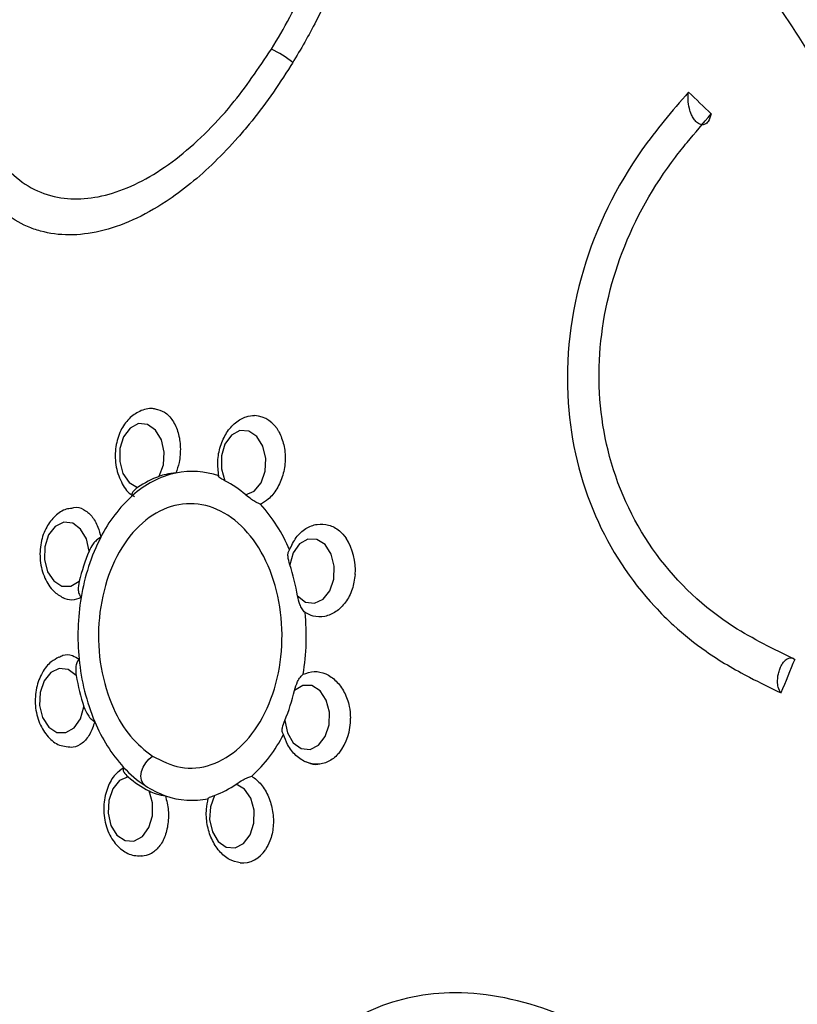
# Model space of a CAD drawing. Units: millimetres. Extents: x 13 to 1473, y 12 to 1043.
# Drawn here: x 618 to 629, y 164 to 177 of the extents above; entities that cross this region are included whole.
import ezdxf

# ---------------------------------------------------------------- set-up
doc = ezdxf.new("R2010")
doc.units = ezdxf.units.MM
doc.header["$LTSCALE"] = 5

msp = doc.modelspace()

# ---------------------------------------------------------------- linework, layer by layer
at = {"color": 7, "linetype": 'Continuous', "lineweight": 25}
msp.add_line((619.813, 167.215), (619.866, 167.258), dxfattribs=at)
at = {"color": 7, "linetype": 'Continuous', "lineweight": 25, "flags": 128}
for points in [[(620.35, 171.202), (620.407, 171.357), (620.417, 171.531), (620.38, 171.697), (620.3, 171.829), (620.191, 171.906), (620.07, 171.916), (619.955, 171.856), (619.866, 171.738), (619.816, 171.578), (619.814, 171.404), (619.858, 171.241), (619.944, 171.117), (620.056, 171.05)], [(621.521, 170.951), (621.637, 171.002), (621.73, 171.115), (621.785, 171.27), (621.794, 171.445), (621.755, 171.61), (621.674, 171.74), (621.564, 171.815), (621.442, 171.822), (621.329, 171.76), (621.241, 171.639), (621.193, 171.479), (621.192, 171.304), (621.239, 171.142)], [(619.398, 170.187), (619.362, 170.354), (619.284, 170.488), (619.176, 170.568), (619.055, 170.58), (618.94, 170.523), (618.849, 170.407), (618.798, 170.248), (618.793, 170.074), (618.836, 169.91), (618.92, 169.784), (619.031, 169.715), (619.153, 169.713), (619.265, 169.78)], [(622.226, 169.581), (622.334, 169.499), (622.455, 169.484), (622.57, 169.538), (622.662, 169.652), (622.715, 169.809), (622.722, 169.984), (622.681, 170.148), (622.598, 170.276), (622.488, 170.348), (622.366, 170.352), (622.253, 170.288), (622.167, 170.165), (622.12, 170.004)], [(619.223, 168.501), (619.116, 168.583), (618.995, 168.598), (618.879, 168.544), (618.788, 168.429), (618.734, 168.272), (618.728, 168.098), (618.769, 167.933), (618.851, 167.805), (618.962, 167.733), (619.083, 167.729), (619.196, 167.793), (619.283, 167.916), (619.329, 168.078)], [(622.052, 167.894), (622.087, 167.727), (622.166, 167.593), (622.274, 167.514), (622.395, 167.501), (622.51, 167.558), (622.6, 167.675), (622.652, 167.833), (622.657, 168.007), (622.614, 168.171), (622.53, 168.297), (622.418, 168.367), (622.297, 168.368), (622.185, 168.301)], [(620.157, 167.011), (620.126, 167.043), (620.107, 167.087), (620.102, 167.141), (620.111, 167.201), (620.132, 167.261), (620.166, 167.319), (620.208, 167.369), (620.257, 167.409)], [(619.928, 167.13), (619.812, 167.079), (619.719, 166.967), (619.664, 166.811), (619.656, 166.636), (619.695, 166.471), (619.776, 166.341), (619.886, 166.267), (620.007, 166.26), (620.121, 166.322), (620.208, 166.442), (620.257, 166.603), (620.257, 166.778), (620.211, 166.939)], [(621.1, 166.879), (621.043, 166.725), (621.033, 166.55), (621.07, 166.384), (621.15, 166.252), (621.259, 166.175), (621.38, 166.166), (621.494, 166.225), (621.583, 166.344), (621.633, 166.503), (621.636, 166.678), (621.591, 166.84), (621.506, 166.965), (621.394, 167.032)]]:
    msp.add_lwpolyline(points, dxfattribs=at)
at = {"color": 7, "linetype": 'Continuous', "lineweight": 25}
for centre, radius, start, end in [((619.438, 171.009), 11.387, 26.3208, 39.8155), ((732.024, 285.938), 151.384, 226.3466, 226.50801), ((621.607, 171.618), 0.41, 26.8123, 85), ((620.855, 169.988), 1.289, 102.4844, 132.3511), ((620.788, 169.997), 1.282, 109.998, 124.8375), ((620.795, 170.178), 1.091, 70.675, 101.6053), ((620.599, 169.892), 1.405, 48.925, 62.8874), ((621.292, 169.499), 1.945, 132.1641, 153.1505), ((620.135, 169.386), 2.142, 22.478, 42.1453), ((622.008, 169.125), 2.752, 152.9347, 170.8875), ((622.19, 169.929), 0.819, 355.9219, 32.1851), ((621.951, 169.128), 2.764, 157.4682, 166.3541), ((619.347, 169.085), 2.921, 9.7721, 18.3349), ((622.432, 169.04), 3.185, 170.5941, 185.6764), ((619.158, 169.041), 3.185, 350.5941, 5.6764), ((622.159, 168.999), 2.909, 185.4031, 202.7039), ((688.744, 143.958), 64.706, 157.49838, 157.93343), ((622.102, 168.997), 2.921, 189.7721, 198.3349), ((619.499, 168.953), 2.764, 337.4682, 346.3541), ((621.455, 168.696), 2.142, 202.478, 222.1453), ((622.168, 167.917), 0.776, 323.1008, 0.7214), ((620.298, 168.582), 1.945, 312.1641, 333.1505), ((621.012, 168.309), 1.554, 222.5344, 236.6257), ((620.851, 168.189), 1.405, 228.925, 242.8874), ((620.851, 168.068), 1.264, 236.7117, 250.7414), ((620.661, 168.084), 1.282, 289.998, 304.8375), ((620.795, 167.903), 1.091, 250.675, 281.6053), ((621.467, 166.34), 0.378, 266.6407, 328.1948)]:
    msp.add_arc(centre, radius, start, end, dxfattribs=at)
at = {"color": 8, "linetype": 'Continuous', "lineweight": 25}
msp.add_arc((621.195, 175.581), 1.562, 51.8109, 64.4047, dxfattribs=at)
at = {"color": 7, "linetype": 'Continuous', "lineweight": 25}
for points, knots in [([(621.87, 176.989), (621.955, 177.132), (622.125, 177.418), (622.342, 177.861), (622.529, 178.307), (622.684, 178.759), (622.782, 179.063), (622.833, 179.219)], [0, 0, 0, 0, 0.203045, 0.406096, 0.598532, 0.793217, 1, 1, 1, 1]), ([(623.189, 179.198), (623.139, 179.042), (623.039, 178.732), (622.88, 178.265), (622.686, 177.798), (622.49, 177.392), (622.303, 177.046), (622.19, 176.861), (622.134, 176.767)], [0, 0, 0, 0, 0.189576, 0.375634, 0.561693, 0.756155, 0.87778, 1, 1, 1, 1]), ([(617.834, 176.245), (617.872, 176.139), (617.948, 175.929), (618.166, 175.462), (618.523, 175.113), (618.999, 174.961), (619.376, 174.954), (619.893, 175.069), (620.441, 175.37), (620.963, 175.829), (621.413, 176.309), (621.696, 176.73), (621.87, 176.989)], [0, 0, 0, 0, 0.06698, 0.1327391, 0.3134285, 0.4014507, 0.4815651, 0.5611298, 0.7199486, 0.7976567, 0.8753412, 1, 1, 1, 1]), ([(622.134, 176.767), (622.045, 176.629), (621.866, 176.352), (621.621, 176.032), (621.367, 175.733), (621.103, 175.456), (620.776, 175.163), (620.403, 174.888), (619.989, 174.659), (619.545, 174.507), (619.123, 174.456), (618.799, 174.5), (618.502, 174.604), (618.23, 174.771), (617.945, 175.075), (617.784, 175.361), (617.67, 175.646), (617.624, 175.77), (617.585, 175.875)], [0, 0, 0, 0, 0.058551, 0.117114, 0.146359, 0.204921, 0.263489, 0.322065, 0.40115, 0.480226, 0.559296, 0.638363, 0.677798, 0.756845, 0.837597, 0.929479, 0.940344, 1, 1, 1, 1]), ([(627.524, 176.407), (627.414, 176.279), (627.195, 176.025), (626.62, 175.285), (625.998, 174.021), (625.788, 172.25), (626.176, 170.646), (626.806, 169.69), (627.368, 169.132), (627.788, 168.794), (628.286, 168.506), (628.636, 168.336), (628.779, 168.267)], [0, 0, 0, 0, 0.050686, 0.100398, 0.280582, 0.461349, 0.622828, 0.777056, 0.815329, 0.875538, 0.949315, 1, 1, 1, 1]), ([(627.833, 176.113), (627.822, 176.076), (627.803, 176.014), (627.752, 175.97), (627.705, 175.963), (627.665, 175.977), (627.629, 176.004), (627.595, 176.044), (627.56, 176.109), (627.53, 176.199), (627.514, 176.307), (627.521, 176.374), (627.524, 176.407)], [0, 0, 0, 0, 0.175534, 0.294533, 0.382579, 0.452446, 0.493912, 0.56317, 0.632123, 0.728668, 0.864339, 1, 1, 1, 1]), ([(628.965, 168.722), (628.822, 168.791), (628.54, 168.929), (627.852, 169.311), (627.022, 170.088), (626.382, 171.405), (626.248, 172.859), (626.568, 174.282), (627.091, 175.212), (627.558, 175.792), (627.723, 175.985), (627.833, 176.113)], [0, 0, 0, 0, 0.055633, 0.110214, 0.277809, 0.445724, 0.60121, 0.754937, 0.916679, 0.944366, 1, 1, 1, 1]), ([(620.311, 172.109), (620.294, 172.114), (620.219, 172.133), (620.081, 172.091), (619.931, 171.988), (619.816, 171.821), (619.75, 171.603), (619.749, 171.353), (619.824, 171.128), (619.92, 170.98), (619.997, 170.938), (620.015, 170.928)], [0, 0, 0, 0, 0.035051, 0.154793, 0.270314, 0.395092, 0.533086, 0.677529, 0.825362, 0.959922, 1, 1, 1, 1]), ([(620.292, 172.118), (620.336, 172.107), (620.427, 172.083), (620.537, 171.965), (620.613, 171.798), (620.643, 171.598), (620.628, 171.405), (620.591, 171.294), (620.576, 171.246)], [0, 0, 0, 0, 0.170312, 0.348441, 0.524591, 0.698903, 0.872226, 1, 1, 1, 1]), ([(621.156, 171.207), (621.149, 171.273), (621.133, 171.406), (621.173, 171.614), (621.257, 171.798), (621.38, 171.938), (621.515, 172.017), (621.604, 172.024), (621.642, 172.027)], [0, 0, 0, 0, 0.170391, 0.345301, 0.518753, 0.692173, 0.866768, 1, 1, 1, 1]), ([(621.973, 171.804), (621.998, 171.748), (622.048, 171.634), (622.065, 171.425), (622.032, 171.215), (621.95, 171.027), (621.841, 170.893), (621.759, 170.844), (621.723, 170.823)], [0, 0, 0, 0, 0.170312, 0.348441, 0.524591, 0.698903, 0.872226, 1, 1, 1, 1]), ([(620.576, 171.246), (620.553, 171.244), (620.506, 171.239), (620.424, 171.226), (620.378, 171.211), (620.35, 171.202)], [0, 0, 0, 0, 0.271385, 0.541486, 1, 1, 1, 1]), ([(621.239, 171.142), (621.212, 171.156), (621.171, 171.177), (621.149, 171.198), (621.154, 171.204), (621.156, 171.207)], [0, 0, 0, 0, 0.496242, 0.777745, 1, 1, 1, 1]), ([(620.056, 171.05), (620.031, 171.031), (619.993, 171), (619.976, 170.961), (619.983, 170.947), (619.986, 170.94)], [0, 0, 0, 0, 0.496242, 0.777745, 1, 1, 1, 1]), ([(621.723, 170.823), (621.702, 170.832), (621.659, 170.851), (621.587, 170.897), (621.547, 170.93), (621.521, 170.951)], [0, 0, 0, 0, 0.271385, 0.541486, 1, 1, 1, 1]), ([(619.163, 170.771), (619.173, 170.774), (619.226, 170.795), (619.324, 170.762), (619.438, 170.671), (619.518, 170.533), (619.545, 170.424), (619.557, 170.377)], [0, 0, 0, 0, 0.05695, 0.311905, 0.564199, 0.815063, 1, 1, 1, 1]), ([(620.257, 167.409), (620.154, 167.491), (619.948, 167.656), (619.701, 168.072), (619.539, 168.602), (619.508, 169.214), (619.619, 169.805), (619.86, 170.311), (620.203, 170.673), (620.61, 170.851), (621.036, 170.825), (621.431, 170.598), (621.752, 170.195), (621.962, 169.662), (622.038, 169.059), (621.971, 168.454), (621.768, 167.915), (621.453, 167.502), (621.062, 167.266), (620.641, 167.218), (620.383, 167.347), (620.257, 167.409)], [0, 0, 0, 0, 0.045087, 0.090173, 0.143913, 0.19755, 0.251261, 0.304941, 0.35863, 0.412339, 0.465953, 0.519698, 0.573372, 0.627093, 0.680743, 0.734393, 0.788116, 0.841779, 0.895515, 0.949149, 1, 1, 1, 1]), ([(619.163, 170.767), (619.138, 170.765), (619.056, 170.757), (618.933, 170.668), (618.811, 170.515), (618.736, 170.302), (618.725, 170.056), (618.787, 169.823), (618.899, 169.645), (619.003, 169.583), (619.048, 169.556)], [0, 0, 0, 0, 0.0516715, 0.1725406, 0.301196, 0.4440539, 0.5948743, 0.7491598, 0.8919184, 1, 1, 1, 1]), ([(622.115, 170.205), (622.143, 170.263), (622.199, 170.382), (622.334, 170.503), (622.489, 170.563), (622.648, 170.552), (622.786, 170.482), (622.853, 170.4), (622.883, 170.365)], [0, 0, 0, 0, 0.170391, 0.345301, 0.518753, 0.692173, 0.866768, 1, 1, 1, 1]), ([(619.557, 170.377), (619.538, 170.365), (619.499, 170.34), (619.44, 170.275), (619.414, 170.221), (619.398, 170.187)], [0, 0, 0, 0, 0.271385, 0.541486, 1, 1, 1, 1]), ([(622.12, 170.004), (622.109, 170.042), (622.092, 170.103), (622.095, 170.17), (622.108, 170.194), (622.115, 170.205)], [0, 0, 0, 0, 0.496242, 0.777745, 1, 1, 1, 1]), ([(623.007, 169.87), (622.996, 169.803), (622.975, 169.666), (622.88, 169.488), (622.749, 169.358), (622.594, 169.293), (622.447, 169.295), (622.363, 169.338), (622.327, 169.356)], [0, 0, 0, 0, 0.170312, 0.348441, 0.524591, 0.698903, 0.872226, 1, 1, 1, 1]), ([(619.265, 169.78), (619.258, 169.74), (619.246, 169.676), (619.262, 169.6), (619.281, 169.573), (619.29, 169.561)], [0, 0, 0, 0, 0.496242, 0.777745, 1, 1, 1, 1]), ([(622.327, 169.356), (622.313, 169.371), (622.284, 169.402), (622.247, 169.481), (622.234, 169.542), (622.226, 169.581)], [0, 0, 0, 0, 0.271385, 0.541486, 1, 1, 1, 1]), ([(619.29, 169.561), (619.248, 169.543), (619.166, 169.508), (619.085, 169.539), (619.046, 169.554)], [0, 0, 0, 0, 0.512133, 1, 1, 1, 1]), ([(618.991, 168.749), (619.008, 168.76), (619.065, 168.795), (619.162, 168.785), (619.233, 168.743), (619.263, 168.725)], [0, 0, 0, 0, 0.201192, 0.661016, 1, 1, 1, 1]), ([(618.989, 168.75), (618.954, 168.732), (618.863, 168.686), (618.754, 168.541), (618.675, 168.335), (618.659, 168.09), (618.715, 167.853), (618.833, 167.67), (618.966, 167.561), (619.059, 167.545), (619.09, 167.539)], [0, 0, 0, 0, 0.083487, 0.211527, 0.353842, 0.504679, 0.659009, 0.802663, 0.933203, 1, 1, 1, 1]), ([(619.263, 168.725), (619.252, 168.71), (619.229, 168.68), (619.212, 168.601), (619.219, 168.539), (619.223, 168.501)], [0, 0, 0, 0, 0.271385, 0.541486, 1, 1, 1, 1]), ([(628.779, 168.267), (628.764, 168.289), (628.74, 168.327), (628.73, 168.414), (628.735, 168.49), (628.75, 168.559), (628.773, 168.622), (628.804, 168.675), (628.843, 168.719), (628.893, 168.748), (628.936, 168.745), (628.958, 168.727), (628.965, 168.722)], [0, 0, 0, 0, 0.175655, 0.294645, 0.382695, 0.452561, 0.519791, 0.593587, 0.666904, 0.777443, 0.931331, 1, 1, 1, 1]), ([(622.185, 168.301), (622.196, 168.342), (622.214, 168.406), (622.259, 168.481), (622.287, 168.508), (622.3, 168.52)], [0, 0, 0, 0, 0.496242, 0.777745, 1, 1, 1, 1]), ([(622.3, 168.52), (622.35, 168.537), (622.45, 168.571), (622.609, 168.535), (622.753, 168.436), (622.864, 168.281), (622.93, 168.102), (622.939, 167.98), (622.943, 167.927)], [0, 0, 0, 0, 0.170391, 0.345301, 0.518753, 0.692173, 0.866768, 1, 1, 1, 1]), ([(619.329, 168.078), (619.345, 168.039), (619.369, 167.979), (619.426, 167.911), (619.46, 167.887), (619.475, 167.877)], [0, 0, 0, 0, 0.496242, 0.777745, 1, 1, 1, 1]), ([(619.475, 167.877), (619.455, 167.818), (619.414, 167.699), (619.31, 167.58), (619.196, 167.519), (619.121, 167.532), (619.089, 167.537)], [0, 0, 0, 0, 0.26312, 0.533217, 0.801063, 1, 1, 1, 1]), ([(622.033, 167.704), (622.027, 167.716), (622.014, 167.741), (622.019, 167.807), (622.039, 167.86), (622.052, 167.894)], [0, 0, 0, 0, 0.271385, 0.541486, 1, 1, 1, 1]), ([(622.788, 167.451), (622.747, 167.412), (622.663, 167.332), (622.505, 167.289), (622.344, 167.315), (622.198, 167.411), (622.091, 167.548), (622.05, 167.658), (622.033, 167.704)], [0, 0, 0, 0, 0.170312, 0.348441, 0.524591, 0.698903, 0.872226, 1, 1, 1, 1]), ([(622.334, 167.338), (622.378, 167.318), (622.441, 167.29), (622.508, 167.303), (622.528, 167.308)], [0, 0, 0, 0, 0.693161, 1, 1, 1, 1]), ([(619.814, 167.211), (619.794, 167.196), (619.722, 167.141), (619.641, 166.984), (619.587, 166.759), (619.605, 166.508), (619.693, 166.288), (619.834, 166.136), (619.98, 166.058), (620.073, 166.061), (620.106, 166.062)], [0, 0, 0, 0, 0.05367, 0.191592, 0.342596, 0.498949, 0.659404, 0.800924, 0.928373, 1, 1, 1, 1]), ([(619.866, 167.258), (619.862, 167.249), (619.854, 167.23), (619.872, 167.185), (619.907, 167.151), (619.928, 167.13)], [0, 0, 0, 0, 0.271385, 0.541486, 1, 1, 1, 1]), ([(621.394, 167.032), (621.423, 167.051), (621.468, 167.081), (621.545, 167.12), (621.586, 167.134), (621.604, 167.141)], [0, 0, 0, 0, 0.496242, 0.777745, 1, 1, 1, 1]), ([(621.604, 167.141), (621.648, 167.106), (621.738, 167.036), (621.838, 166.864), (621.895, 166.663), (621.902, 166.454), (621.863, 166.272), (621.811, 166.181), (621.788, 166.141)], [0, 0, 0, 0, 0.170391, 0.345301, 0.518753, 0.692173, 0.866768, 1, 1, 1, 1]), ([(620.211, 166.939), (620.241, 166.925), (620.289, 166.904), (620.372, 166.884), (620.415, 166.877), (620.434, 166.874)], [0, 0, 0, 0, 0.496242, 0.777745, 1, 1, 1, 1]), ([(620.434, 166.874), (620.449, 166.808), (620.481, 166.675), (620.471, 166.467), (620.418, 166.283), (620.324, 166.143), (620.21, 166.064), (620.13, 166.057), (620.095, 166.054)], [0, 0, 0, 0, 0.170391, 0.345301, 0.518753, 0.692173, 0.866768, 1, 1, 1, 1]), ([(621.445, 165.963), (621.396, 165.975), (621.296, 165.998), (621.16, 166.116), (621.054, 166.283), (620.993, 166.483), (620.981, 166.676), (621.004, 166.788), (621.014, 166.835)], [0, 0, 0, 0, 0.170312, 0.348441, 0.524591, 0.698903, 0.872226, 1, 1, 1, 1]), ([(621.014, 166.835), (621.012, 166.837), (621.008, 166.842), (621.035, 166.856), (621.075, 166.87), (621.1, 166.879)], [0, 0, 0, 0, 0.271385, 0.541486, 1, 1, 1, 1]), ([(627.12, 163.141), (626.985, 163.231), (626.718, 163.409), (626.014, 163.847), (625.174, 164.153), (624.302, 164.224), (623.517, 164.127), (622.667, 163.728), (622.071, 162.984), (621.698, 162.07), (621.593, 161.242), (621.66, 160.356), (621.79, 159.747), (621.908, 159.344), (621.954, 159.187)], [0, 0, 0, 0, 0.045527, 0.090178, 0.236011, 0.308178, 0.37331, 0.503202, 0.632425, 0.696551, 0.826027, 0.883326, 0.954456, 1, 1, 1, 1])]:
    msp.add_open_spline(points, degree=3, knots=knots, dxfattribs=at)

doc.saveas('drawing.dxf')
